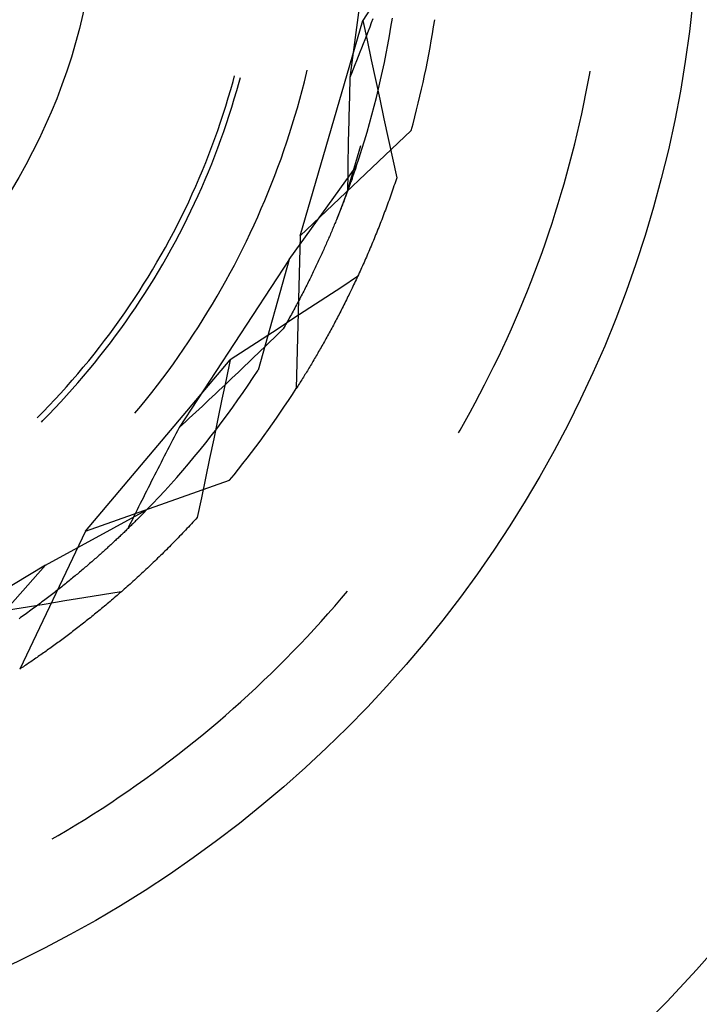
# Model space of a CAD drawing. Units: millimetres. Extents: x 0 to 841, y 0 to 594.
# Drawn here: x 236 to 239, y 427 to 431 of the extents above; entities that cross this region are included whole.
import ezdxf

# ---------------------------------------------------------------- set-up
doc = ezdxf.new("R2010")
doc.units = ezdxf.units.MM
doc.layers.add('SLD-0', color=179, linetype='Continuous')

msp = doc.modelspace()

# ---------------------------------------------------------------- linework, layer by layer
at = {"layer": 'SLD-0'}
for p, q in [((237.81, 431.4843), (237.7009, 430.6555)), ((237.7971, 430.9601), (237.7542, 430.8936)), ((237.4939, 429.9971), (237.7542, 430.8936)), ((237.7542, 430.8936), (237.7718, 430.8117)), ((237.7895, 430.8832), (237.7828, 430.8657)), ((237.7962, 430.9007), (237.7895, 430.8832)), ((237.8714, 430.8657), (237.8774, 430.9026)), ((237.7761, 430.8482), (237.7693, 430.8308)), ((237.7828, 430.8657), (237.7761, 430.8482)), ((237.8651, 430.8288), (237.8714, 430.8657)), ((237.7626, 430.8133), (237.7558, 430.7958)), ((237.7693, 430.8308), (237.7626, 430.8133)), ((237.7718, 430.8117), (237.7893, 430.7298)), ((237.8584, 430.792), (237.8651, 430.8288)), ((237.7422, 430.7607), (237.7354, 430.7432)), ((237.749, 430.7783), (237.7422, 430.7607)), ((237.7558, 430.7958), (237.749, 430.7783)), ((237.8514, 430.7553), (237.8584, 430.792)), ((237.7285, 430.7257), (237.7216, 430.7081)), ((237.7354, 430.7432), (237.7285, 430.7257)), ((237.7893, 430.7298), (237.807, 430.6479)), ((237.8362, 430.6821), (237.8439, 430.7187)), ((237.8439, 430.7187), (237.8514, 430.7553)), ((237.5201, 430.6737), (237.5229, 430.6858)), ((237.7147, 430.6906), (237.7078, 430.6731)), ((237.7216, 430.7081), (237.7147, 430.6906)), ((237.828, 430.6456), (237.8362, 430.6821)), ((238.6985, 430.6732), (238.7002, 430.6826)), ((237.2047, 430.6053), (237.2144, 430.6396)), ((237.2144, 430.6396), (237.2205, 430.6625)), ((237.2296, 430.6015), (237.2393, 430.6359)), ((237.2393, 430.6359), (237.2447, 430.6561)), ((237.5019, 430.6016), (237.5112, 430.6376)), ((237.5112, 430.6376), (237.5201, 430.6737)), ((237.7004, 430.6405), (237.7, 430.6255)), ((237.7009, 430.6555), (237.7004, 430.6405)), ((237.7078, 430.6731), (237.7009, 430.6555)), ((237.807, 430.6479), (237.8246, 430.566)), ((237.8195, 430.6092), (237.828, 430.6456)), ((238.6908, 430.631), (238.6985, 430.6732)), ((237.1946, 430.5711), (237.2047, 430.6053)), ((237.2195, 430.5671), (237.2296, 430.6015)), ((237.4922, 430.5657), (237.5019, 430.6016)), ((237.699, 430.5956), (237.6986, 430.5807)), ((237.6995, 430.6106), (237.699, 430.5956)), ((237.7, 430.6255), (237.6995, 430.6106)), ((237.8107, 430.5729), (237.8195, 430.6092)), ((238.6827, 430.5889), (238.6908, 430.631)), ((237.1842, 430.5371), (237.1946, 430.5711)), ((237.2091, 430.5329), (237.2195, 430.5671)), ((237.4821, 430.5299), (237.4922, 430.5657)), ((237.6982, 430.5658), (237.6977, 430.5509)), ((237.6986, 430.5807), (237.6982, 430.5658)), ((237.8015, 430.5367), (237.8107, 430.5729)), ((237.8246, 430.566), (237.8423, 430.4841)), ((238.6742, 430.5468), (238.6827, 430.5889)), ((237.1734, 430.5031), (237.1842, 430.5371)), ((237.1983, 430.4988), (237.2091, 430.5329)), ((237.4717, 430.4942), (237.4821, 430.5299)), ((237.6969, 430.5211), (237.6965, 430.5062)), ((237.6973, 430.536), (237.6969, 430.5211)), ((237.6977, 430.5509), (237.6973, 430.536)), ((237.7919, 430.5006), (237.8015, 430.5367)), ((238.6652, 430.5049), (238.6742, 430.5468)), ((237.1506, 430.4356), (237.1622, 430.4693)), ((237.1622, 430.4693), (237.1734, 430.5031)), ((237.1871, 430.4648), (237.1983, 430.4988)), ((237.4609, 430.4586), (237.4717, 430.4942)), ((237.6957, 430.4765), (237.6954, 430.4617)), ((237.6961, 430.4914), (237.6957, 430.4765)), ((237.6965, 430.5062), (237.6961, 430.4914)), ((237.7819, 430.4645), (237.7919, 430.5006)), ((237.8423, 430.4841), (237.86, 430.4022)), ((238.656, 430.463), (238.6652, 430.5049)), ((237.1386, 430.4021), (237.1506, 430.4356)), ((237.1635, 430.3973), (237.1755, 430.431)), ((237.1755, 430.431), (237.1871, 430.4648)), ((237.4497, 430.4231), (237.4609, 430.4586)), ((237.4939, 429.9971), (237.9554, 430.4351)), ((237.6947, 430.4321), (237.6944, 430.4174)), ((237.695, 430.4469), (237.6947, 430.4321)), ((237.6954, 430.4617), (237.695, 430.4469)), ((237.761, 430.3928), (237.7717, 430.4286)), ((237.7717, 430.4286), (237.7819, 430.4645)), ((238.6463, 430.4212), (238.656, 430.463)), ((237.1263, 430.3687), (237.1386, 430.4021)), ((237.1512, 430.3637), (237.1635, 430.3973)), ((237.4261, 430.3526), (237.4381, 430.3878)), ((237.4381, 430.3878), (237.4497, 430.4231)), ((237.6937, 430.3879), (237.6934, 430.3732)), ((237.694, 430.4026), (237.6937, 430.3879)), ((237.6944, 430.4174), (237.694, 430.4026)), ((237.75, 430.357), (237.761, 430.3928)), ((237.86, 430.4022), (237.8778, 430.3203)), ((238.6362, 430.3795), (238.6463, 430.4212)), ((237.1136, 430.3354), (237.1263, 430.3687)), ((237.1384, 430.3303), (237.1512, 430.3637)), ((237.4138, 430.3175), (237.4261, 430.3526)), ((237.6909, 430.1834), (237.7467, 430.3727)), ((237.6932, 430.3584), (237.6929, 430.3438)), ((237.6934, 430.3732), (237.6932, 430.3584)), ((237.7386, 430.3214), (237.75, 430.357)), ((238.6257, 430.3378), (238.6362, 430.3795)), ((237.1005, 430.3022), (237.1136, 430.3354)), ((237.1254, 430.297), (237.1384, 430.3303)), ((237.4011, 430.2826), (237.4138, 430.3175)), ((237.6924, 430.3144), (237.6922, 430.2998)), ((237.6926, 430.3291), (237.6924, 430.3144)), ((237.6929, 430.3438), (237.6926, 430.3291)), ((237.7269, 430.2859), (237.7386, 430.3214)), ((237.8778, 430.3203), (237.8956, 430.2385)), ((238.6149, 430.2963), (238.6257, 430.3378)), ((237.0733, 430.2364), (237.0871, 430.2692)), ((237.0871, 430.2692), (237.1005, 430.3022)), ((237.1119, 430.2638), (237.1254, 430.297)), ((237.388, 430.2478), (237.4011, 430.2826)), ((237.4479, 429.8979), (237.7269, 430.2859)), ((237.6918, 430.2706), (237.6916, 430.256)), ((237.692, 430.2852), (237.6918, 430.2706)), ((237.6922, 430.2998), (237.692, 430.2852)), ((237.7197, 430.2647), (237.7185, 430.2611)), ((237.721, 430.2683), (237.7197, 430.2647)), ((237.7222, 430.2719), (237.721, 430.2683)), ((237.7234, 430.2755), (237.7222, 430.2719)), ((237.7246, 430.279), (237.7234, 430.2755)), ((237.7258, 430.2825), (237.7246, 430.279)), ((237.7269, 430.2859), (237.7258, 430.2825)), ((238.6036, 430.2549), (238.6149, 430.2963)), ((237.0591, 430.2037), (237.0733, 430.2364)), ((237.0839, 430.198), (237.0981, 430.2308)), ((237.0981, 430.2308), (237.1119, 430.2638)), ((237.3745, 430.2131), (237.388, 430.2478)), ((237.6913, 430.2269), (237.6911, 430.2124)), ((237.6914, 430.2414), (237.6913, 430.2269)), ((237.6916, 430.256), (237.6914, 430.2414)), ((237.7065, 430.2265), (237.705, 430.2225)), ((237.7079, 430.2305), (237.7065, 430.2265)), ((237.7093, 430.2344), (237.7079, 430.2305)), ((237.7106, 430.2383), (237.7093, 430.2344)), ((237.712, 430.2422), (237.7106, 430.2383)), ((237.7133, 430.2461), (237.712, 430.2422)), ((237.7146, 430.2499), (237.7133, 430.2461)), ((237.7159, 430.2536), (237.7146, 430.2499)), ((237.7172, 430.2574), (237.7159, 430.2536)), ((237.7185, 430.2611), (237.7172, 430.2574)), ((237.8927, 430.2299), (237.8898, 430.2213)), ((237.8956, 430.2385), (237.8927, 430.2299)), ((238.592, 430.2136), (238.6036, 430.2549)), ((237.0445, 430.1712), (237.0591, 430.2037)), ((237.0693, 430.1653), (237.0839, 430.198)), ((237.3607, 430.1786), (237.3745, 430.2131)), ((237.6909, 430.1834), (237.6627, 430.1093)), ((237.6915, 430.185), (237.6899, 430.1806)), ((237.691, 430.1979), (237.6909, 430.1834)), ((237.6911, 430.2124), (237.691, 430.1979)), ((237.6931, 430.1893), (237.6915, 430.185)), ((237.6946, 430.1935), (237.6931, 430.1893)), ((237.6962, 430.1978), (237.6946, 430.1935)), ((237.6977, 430.202), (237.6962, 430.1978)), ((237.6992, 430.2062), (237.6977, 430.202)), ((237.7007, 430.2103), (237.6992, 430.2062)), ((237.7021, 430.2144), (237.7007, 430.2103)), ((237.7036, 430.2185), (237.7021, 430.2144)), ((237.705, 430.2225), (237.7036, 430.2185)), ((237.8782, 430.1873), (237.8752, 430.1789)), ((237.8811, 430.1958), (237.8782, 430.1873)), ((237.884, 430.2042), (237.8811, 430.1958)), ((237.8869, 430.2128), (237.884, 430.2042)), ((237.8898, 430.2213), (237.8869, 430.2128)), ((238.58, 430.1724), (238.592, 430.2136)), ((237.0296, 430.1389), (237.0445, 430.1712)), ((237.0544, 430.1328), (237.0693, 430.1653)), ((237.3319, 430.11), (237.3464, 430.1442)), ((237.3464, 430.1442), (237.3607, 430.1786)), ((237.6765, 430.1449), (237.6747, 430.1403)), ((237.6782, 430.1495), (237.6765, 430.1449)), ((237.68, 430.154), (237.6782, 430.1495)), ((237.6817, 430.1585), (237.68, 430.154)), ((237.6833, 430.163), (237.6817, 430.1585)), ((237.685, 430.1675), (237.6833, 430.163)), ((237.6866, 430.1719), (237.685, 430.1675)), ((237.6883, 430.1763), (237.6866, 430.1719)), ((237.6899, 430.1806), (237.6883, 430.1763)), ((237.8633, 430.1454), (237.8603, 430.1371)), ((237.8663, 430.1537), (237.8633, 430.1454)), ((237.8693, 430.1621), (237.8663, 430.1537)), ((237.8723, 430.1705), (237.8693, 430.1621)), ((237.8752, 430.1789), (237.8723, 430.1705)), ((238.5676, 430.1313), (238.58, 430.1724)), ((236.9987, 430.0747), (237.0143, 430.1067)), ((237.0143, 430.1067), (237.0296, 430.1389)), ((237.0234, 430.0683), (237.0391, 430.1004)), ((237.0391, 430.1004), (237.0544, 430.1328)), ((237.3169, 430.0759), (237.3319, 430.11)), ((237.6627, 430.1093), (237.6442, 430.0629)), ((237.66, 430.1024), (237.6581, 430.0975)), ((237.6619, 430.1072), (237.66, 430.1024)), ((237.6638, 430.112), (237.6619, 430.1072)), ((237.6657, 430.1168), (237.6638, 430.112)), ((237.6675, 430.1216), (237.6657, 430.1168)), ((237.6694, 430.1263), (237.6675, 430.1216)), ((237.6712, 430.131), (237.6694, 430.1263)), ((237.673, 430.1356), (237.6712, 430.131)), ((237.6747, 430.1403), (237.673, 430.1356)), ((237.8482, 430.1042), (237.8451, 430.0961)), ((237.8512, 430.1124), (237.8482, 430.1042)), ((237.8543, 430.1206), (237.8512, 430.1124)), ((237.8573, 430.1289), (237.8543, 430.1206)), ((237.8603, 430.1371), (237.8573, 430.1289)), ((238.5549, 430.0904), (238.5676, 430.1313)), ((236.9827, 430.0428), (236.9987, 430.0747)), ((237.0074, 430.0363), (237.0234, 430.0683)), ((237.3016, 430.0421), (237.3169, 430.0759)), ((237.6441, 430.0627), (237.6421, 430.0576)), ((237.6462, 430.0677), (237.6441, 430.0627)), ((237.6482, 430.0728), (237.6462, 430.0677)), ((237.6502, 430.0778), (237.6482, 430.0728)), ((237.6522, 430.0827), (237.6502, 430.0778)), ((237.6542, 430.0877), (237.6522, 430.0827)), ((237.6562, 430.0926), (237.6542, 430.0877)), ((237.6581, 430.0975), (237.6562, 430.0926)), ((237.8328, 430.0637), (237.8297, 430.0557)), ((237.8359, 430.0718), (237.8328, 430.0637)), ((237.839, 430.0798), (237.8359, 430.0718)), ((237.8421, 430.0879), (237.839, 430.0798)), ((237.8451, 430.0961), (237.8421, 430.0879)), ((238.5417, 430.0495), (238.5549, 430.0904)), ((236.9664, 430.0112), (236.9827, 430.0428)), ((236.9911, 430.0045), (237.0074, 430.0363)), ((237.2859, 430.0083), (237.3016, 430.0421)), ((237.627, 430.0213), (237.6248, 430.016)), ((237.6292, 430.0266), (237.627, 430.0213)), ((237.6314, 430.0318), (237.6292, 430.0266)), ((237.6336, 430.037), (237.6314, 430.0318)), ((237.6357, 430.0422), (237.6336, 430.037)), ((237.6378, 430.0474), (237.6357, 430.0422)), ((237.64, 430.0525), (237.6378, 430.0474)), ((237.6421, 430.0576), (237.64, 430.0525)), ((237.8172, 430.0239), (237.814, 430.016)), ((237.8203, 430.0318), (237.8172, 430.0239)), ((237.8235, 430.0397), (237.8203, 430.0318)), ((237.8266, 430.0477), (237.8235, 430.0397)), ((237.8297, 430.0557), (237.8266, 430.0477)), ((238.5282, 430.0088), (238.5417, 430.0495)), ((236.9326, 429.9485), (236.9497, 429.9797)), ((236.9497, 429.9797), (236.9664, 430.0112)), ((236.9743, 429.9728), (236.9911, 430.0045)), ((237.2699, 429.9748), (237.2859, 430.0083)), ((237.4939, 429.9971), (237.4773, 429.3612)), ((237.6086, 429.9783), (237.6062, 429.9728)), ((237.6109, 429.9838), (237.6086, 429.9783)), ((237.6133, 429.9892), (237.6109, 429.9838)), ((237.6156, 429.9946), (237.6133, 429.9892)), ((237.6179, 430), (237.6156, 429.9946)), ((237.6202, 430.0054), (237.6179, 430)), ((237.6225, 430.0107), (237.6202, 430.0054)), ((237.6248, 430.016), (237.6225, 430.0107)), ((237.8013, 429.9847), (237.7982, 429.977)), ((237.8045, 429.9925), (237.8013, 429.9847)), ((237.8077, 430.0003), (237.8045, 429.9925)), ((237.8109, 430.0081), (237.8077, 430.0003)), ((237.814, 430.016), (237.8109, 430.0081)), ((238.5143, 429.9682), (238.5282, 430.0088)), ((236.9152, 429.9174), (236.9326, 429.9485)), ((236.9398, 429.9102), (236.9573, 429.9414)), ((236.9573, 429.9414), (236.9743, 429.9728)), ((237.2368, 429.9082), (237.2535, 429.9414)), ((237.2535, 429.9414), (237.2699, 429.9748)), ((237.5914, 429.9394), (237.5888, 429.9338)), ((237.5939, 429.9451), (237.5914, 429.9394)), ((237.5964, 429.9507), (237.5939, 429.9451)), ((237.5989, 429.9562), (237.5964, 429.9507)), ((237.6013, 429.9618), (237.5989, 429.9562)), ((237.6038, 429.9673), (237.6013, 429.9618)), ((237.6062, 429.9728), (237.6038, 429.9673)), ((237.7821, 429.9387), (237.7788, 429.9311)), ((237.7853, 429.9463), (237.7821, 429.9387)), ((237.7885, 429.9539), (237.7853, 429.9463)), ((237.7917, 429.9616), (237.7885, 429.9539)), ((237.7949, 429.9693), (237.7917, 429.9616)), ((237.7982, 429.977), (237.7949, 429.9693)), ((238.5, 429.9277), (238.5143, 429.9682)), ((236.8974, 429.8865), (236.9152, 429.9174)), ((236.9221, 429.8791), (236.9398, 429.9102)), ((237.4479, 429.8979), (236.99, 429.1985)), ((237.2197, 429.8752), (237.2368, 429.9082)), ((237.4479, 429.8979), (237.3185, 429.4378)), ((237.5731, 429.8994), (237.5704, 429.8936)), ((237.5758, 429.9052), (237.5731, 429.8994)), ((237.5784, 429.9109), (237.5758, 429.9052)), ((237.5811, 429.9167), (237.5784, 429.9109)), ((237.5837, 429.9224), (237.5811, 429.9167)), ((237.5863, 429.9281), (237.5837, 429.9224)), ((237.5888, 429.9338), (237.5863, 429.9281)), ((237.7658, 429.901), (237.7625, 429.8936)), ((237.7691, 429.9085), (237.7658, 429.901)), ((237.7723, 429.916), (237.7691, 429.9085)), ((237.7756, 429.9235), (237.7723, 429.916)), ((237.7788, 429.9311), (237.7756, 429.9235)), ((238.4854, 429.8874), (238.5, 429.9277)), ((236.8609, 429.8253), (236.8793, 429.8558)), ((236.8793, 429.8558), (236.8974, 429.8865)), ((236.904, 429.8483), (236.9221, 429.8791)), ((237.2022, 429.8423), (237.2197, 429.8752)), ((237.5537, 429.8582), (237.5508, 429.8522)), ((237.5565, 429.8641), (237.5537, 429.8582)), ((237.5594, 429.8701), (237.5565, 429.8641)), ((237.5622, 429.876), (237.5594, 429.8701)), ((237.5649, 429.8819), (237.5622, 429.876)), ((237.5677, 429.8877), (237.5649, 429.8819)), ((237.5704, 429.8936), (237.5677, 429.8877)), ((237.7461, 429.8568), (237.7428, 429.8495)), ((237.7494, 429.8641), (237.7461, 429.8568)), ((237.7527, 429.8714), (237.7494, 429.8641)), ((237.756, 429.8788), (237.7527, 429.8714)), ((237.7593, 429.8862), (237.756, 429.8788)), ((237.7625, 429.8936), (237.7593, 429.8862)), ((238.4703, 429.8472), (238.4854, 429.8874)), ((236.8421, 429.7951), (236.8609, 429.8253)), ((236.8667, 429.7872), (236.8855, 429.8176)), ((236.8855, 429.8176), (236.904, 429.8483)), ((237.1844, 429.8097), (237.2022, 429.8423)), ((237.5332, 429.8159), (237.5301, 429.8098)), ((237.5362, 429.822), (237.5332, 429.8159)), ((237.5392, 429.8281), (237.5362, 429.822)), ((237.5421, 429.8342), (237.5392, 429.8281)), ((237.545, 429.8402), (237.5421, 429.8342)), ((237.548, 429.8462), (237.545, 429.8402)), ((237.5508, 429.8522), (237.548, 429.8462)), ((237.7325, 429.8271), (237.6663, 429.7837)), ((237.7262, 429.8135), (237.7228, 429.8064)), ((237.7295, 429.8206), (237.7262, 429.8135)), ((237.7328, 429.8278), (237.7295, 429.8206)), ((237.7361, 429.835), (237.7328, 429.8278)), ((237.7395, 429.8422), (237.7361, 429.835)), ((237.7428, 429.8495), (237.7395, 429.8422)), ((238.4549, 429.8072), (238.4703, 429.8472)), ((236.823, 429.765), (236.8421, 429.7951)), ((236.8475, 429.757), (236.8667, 429.7872)), ((237.1477, 429.745), (237.1662, 429.7772)), ((237.1662, 429.7772), (237.1844, 429.8097)), ((237.5114, 429.7725), (237.5082, 429.7663)), ((237.5146, 429.7788), (237.5114, 429.7725)), ((237.5177, 429.785), (237.5146, 429.7788)), ((237.5209, 429.7912), (237.5177, 429.785)), ((237.524, 429.7974), (237.5209, 429.7912)), ((237.5271, 429.8036), (237.524, 429.7974)), ((237.5301, 429.8098), (237.5271, 429.8036)), ((237.6663, 429.7837), (237.6001, 429.7403)), ((237.7094, 429.7782), (237.7061, 429.7712)), ((237.7128, 429.7852), (237.7094, 429.7782)), ((237.7161, 429.7922), (237.7128, 429.7852)), ((237.7195, 429.7993), (237.7161, 429.7922)), ((237.7228, 429.8064), (237.7195, 429.7993)), ((238.4392, 429.7673), (238.4549, 429.8072)), ((236.7838, 429.7056), (236.8035, 429.7352)), ((236.8035, 429.7352), (236.823, 429.765)), ((236.8281, 429.7269), (236.8475, 429.757)), ((237.1289, 429.7129), (237.1477, 429.745)), ((237.4917, 429.7345), (237.4884, 429.7281)), ((237.4951, 429.7409), (237.4917, 429.7345)), ((237.4984, 429.7473), (237.4951, 429.7409)), ((237.5017, 429.7536), (237.4984, 429.7473)), ((237.505, 429.7599), (237.5017, 429.7536)), ((237.5082, 429.7663), (237.505, 429.7599)), ((237.6001, 429.7403), (237.5339, 429.6969)), ((237.6892, 429.7367), (237.6859, 429.7299)), ((237.6926, 429.7436), (237.6892, 429.7367)), ((237.696, 429.7504), (237.6926, 429.7436)), ((237.6994, 429.7573), (237.696, 429.7504)), ((237.7027, 429.7643), (237.6994, 429.7573)), ((237.7061, 429.7712), (237.7027, 429.7643)), ((238.423, 429.7275), (238.4392, 429.7673)), ((236.7636, 429.6762), (236.7838, 429.7056)), ((236.7881, 429.6676), (236.8082, 429.6972)), ((236.8082, 429.6972), (236.8281, 429.7269)), ((237.1097, 429.6811), (237.1289, 429.7129)), ((237.4711, 429.6958), (237.4676, 429.6893)), ((237.5339, 429.6969), (237.4677, 429.6535)), ((237.4746, 429.7023), (237.4711, 429.6958)), ((237.4781, 429.7088), (237.4746, 429.7023)), ((237.4816, 429.7153), (237.4781, 429.7088)), ((237.485, 429.7217), (237.4816, 429.7153)), ((237.4884, 429.7281), (237.485, 429.7217)), ((237.6689, 429.6962), (237.6656, 429.6896)), ((237.6723, 429.7029), (237.6689, 429.6962)), ((237.6757, 429.7096), (237.6723, 429.7029)), ((237.6791, 429.7164), (237.6757, 429.7096)), ((237.6825, 429.7231), (237.6791, 429.7164)), ((237.6859, 429.7299), (237.6825, 429.7231)), ((238.4065, 429.6879), (238.423, 429.7275)), ((236.7432, 429.647), (236.7636, 429.6762)), ((236.7676, 429.6383), (236.7881, 429.6676)), ((237.0901, 429.6494), (237.1097, 429.6811)), ((237.4677, 429.6535), (237.4015, 429.6102)), ((237.4459, 429.6497), (237.4421, 429.643)), ((237.4496, 429.6563), (237.4459, 429.6497)), ((237.4532, 429.663), (237.4496, 429.6563)), ((237.4569, 429.6696), (237.4532, 429.663)), ((237.4605, 429.6762), (237.4569, 429.6696)), ((237.4641, 429.6827), (237.4605, 429.6762)), ((237.4676, 429.6893), (237.4641, 429.6827)), ((237.6452, 429.6503), (237.6418, 429.6438)), ((237.6486, 429.6568), (237.6452, 429.6503)), ((237.652, 429.6633), (237.6486, 429.6568)), ((237.6554, 429.6698), (237.652, 429.6633)), ((237.6588, 429.6764), (237.6554, 429.6698)), ((237.6622, 429.683), (237.6588, 429.6764)), ((237.6656, 429.6896), (237.6622, 429.683)), ((238.3896, 429.6484), (238.4065, 429.6879)), ((236.7013, 429.5893), (236.7224, 429.6181)), ((236.7224, 429.6181), (236.7432, 429.647)), ((236.7257, 429.5803), (236.7468, 429.6091)), ((236.7468, 429.6091), (236.7676, 429.6383)), ((237.0501, 429.5868), (237.0703, 429.618)), ((237.0703, 429.618), (237.0901, 429.6494)), ((237.4015, 429.6102), (237.3352, 429.5668)), ((237.4231, 429.6094), (237.4099, 429.5965)), ((237.427, 429.6162), (237.4231, 429.6094)), ((237.4308, 429.6229), (237.427, 429.6162)), ((237.4346, 429.6296), (237.4308, 429.6229)), ((237.4384, 429.6363), (237.4346, 429.6296)), ((237.4421, 429.643), (237.4384, 429.6363)), ((237.6248, 429.6119), (237.6214, 429.6057)), ((237.6282, 429.6183), (237.6248, 429.6119)), ((237.6316, 429.6246), (237.6282, 429.6183)), ((237.635, 429.631), (237.6316, 429.6246)), ((237.6384, 429.6374), (237.635, 429.631)), ((237.6418, 429.6438), (237.6384, 429.6374)), ((238.3548, 429.57), (238.3724, 429.6092)), ((238.3724, 429.6092), (238.3896, 429.6484)), ((236.6799, 429.5609), (236.7013, 429.5893)), ((236.7043, 429.5516), (236.7257, 429.5803)), ((237.0295, 429.5558), (237.0501, 429.5868)), ((237.3835, 429.5708), (237.3702, 429.5579)), ((237.3967, 429.5837), (237.3835, 429.5708)), ((237.4099, 429.5965), (237.3967, 429.5837)), ((237.601, 429.5685), (237.5976, 429.5624)), ((237.6044, 429.5746), (237.601, 429.5685)), ((237.6078, 429.5808), (237.6044, 429.5746)), ((237.6112, 429.5869), (237.6078, 429.5808)), ((237.6146, 429.5932), (237.6112, 429.5869)), ((237.618, 429.5994), (237.6146, 429.5932)), ((237.6214, 429.6057), (237.618, 429.5994)), ((238.3368, 429.5311), (238.3548, 429.57)), ((236.6361, 429.5047), (236.6581, 429.5327)), ((236.6581, 429.5327), (236.6799, 429.5609)), ((236.6825, 429.5232), (236.7043, 429.5516)), ((237.0086, 429.525), (237.0295, 429.5558)), ((237.3352, 429.5668), (237.269, 429.5235)), ((237.3437, 429.5322), (237.3303, 429.5194)), ((237.357, 429.5451), (237.3437, 429.5322)), ((237.3702, 429.5579), (237.357, 429.5451)), ((237.5806, 429.5323), (237.5772, 429.5264)), ((237.584, 429.5383), (237.5806, 429.5323)), ((237.5874, 429.5442), (237.584, 429.5383)), ((237.5908, 429.5503), (237.5874, 429.5442)), ((237.5942, 429.5563), (237.5908, 429.5503)), ((237.5976, 429.5624), (237.5942, 429.5563)), ((238.3185, 429.4923), (238.3368, 429.5311)), ((236.6137, 429.477), (236.6361, 429.5047)), ((236.638, 429.4672), (236.6604, 429.4951)), ((236.6604, 429.4951), (236.6825, 429.5232)), ((236.9659, 429.4641), (236.9874, 429.4945)), ((236.9874, 429.4945), (237.0086, 429.525)), ((237.269, 429.5235), (237.2027, 429.4803)), ((237.3036, 429.4937), (237.2902, 429.4808)), ((237.317, 429.5065), (237.3036, 429.4937)), ((237.3303, 429.5194), (237.317, 429.5065)), ((237.5536, 429.4856), (237.5502, 429.4799)), ((237.5569, 429.4913), (237.5536, 429.4856)), ((237.5603, 429.4971), (237.5569, 429.4913)), ((237.5637, 429.5029), (237.5603, 429.4971)), ((237.5671, 429.5087), (237.5637, 429.5029)), ((237.5704, 429.5146), (237.5671, 429.5087)), ((237.5738, 429.5205), (237.5704, 429.5146)), ((237.5772, 429.5264), (237.5738, 429.5205)), ((238.2998, 429.4536), (238.3185, 429.4923)), ((236.5681, 429.4223), (236.591, 429.4495)), ((236.591, 429.4495), (236.6137, 429.477)), ((236.6003, 428.7671), (237.2027, 429.4803)), ((236.6153, 429.4396), (236.638, 429.4672)), ((236.944, 429.434), (236.9659, 429.4641)), ((237.2027, 429.4803), (237.1854, 429.3983)), ((237.2634, 429.4551), (237.2499, 429.4423)), ((237.2768, 429.468), (237.2634, 429.4551)), ((237.2902, 429.4808), (237.2768, 429.468)), ((237.5301, 429.4462), (237.5267, 429.4407)), ((237.5334, 429.4517), (237.5301, 429.4462)), ((237.5368, 429.4573), (237.5334, 429.4517)), ((237.5401, 429.4629), (237.5368, 429.4573)), ((237.5435, 429.4685), (237.5401, 429.4629)), ((237.5468, 429.4742), (237.5435, 429.4685)), ((237.5502, 429.4799), (237.5468, 429.4742)), ((238.2807, 429.4152), (238.2998, 429.4536)), ((236.5448, 429.3953), (236.5681, 429.4223)), ((236.569, 429.385), (236.5923, 429.4122)), ((236.5923, 429.4122), (236.6153, 429.4396)), ((236.8993, 429.3746), (236.9218, 429.4042)), ((236.9218, 429.4042), (236.944, 429.434)), ((237.2094, 429.4037), (237.1958, 429.3909)), ((237.2229, 429.4166), (237.2094, 429.4037)), ((237.2364, 429.4294), (237.2229, 429.4166)), ((237.2499, 429.4423), (237.2364, 429.4294)), ((237.2773, 429.3754), (237.298, 429.4065)), ((237.298, 429.4065), (237.3185, 429.4378)), ((237.5068, 429.4081), (237.5035, 429.4028)), ((237.5101, 429.4135), (237.5068, 429.4081)), ((237.5134, 429.4189), (237.5101, 429.4135)), ((237.5167, 429.4243), (237.5134, 429.4189)), ((237.5201, 429.4297), (237.5167, 429.4243)), ((237.5234, 429.4352), (237.5201, 429.4297)), ((237.5267, 429.4407), (237.5234, 429.4352)), ((238.2613, 429.3769), (238.2807, 429.4152)), ((236.4973, 429.3422), (236.5212, 429.3686)), ((236.5212, 429.3686), (236.5448, 429.3953)), ((236.5454, 429.3582), (236.569, 429.385)), ((236.8765, 429.3452), (236.8993, 429.3746)), ((237.1687, 429.3652), (237.1551, 429.3524)), ((237.1854, 429.3983), (237.1682, 429.3163)), ((237.1823, 429.3781), (237.1687, 429.3652)), ((237.1958, 429.3909), (237.1823, 429.3781)), ((237.2562, 429.3446), (237.2773, 429.3754)), ((237.4805, 429.3663), (237.4773, 429.3612)), ((237.4838, 429.3714), (237.4805, 429.3663)), ((237.4871, 429.3766), (237.4838, 429.3714)), ((237.4903, 429.3818), (237.4871, 429.3766)), ((237.4936, 429.387), (237.4903, 429.3818)), ((237.4969, 429.3922), (237.4936, 429.387)), ((237.5002, 429.3975), (237.4969, 429.3922)), ((237.5035, 429.4028), (237.5002, 429.3975)), ((238.2415, 429.3388), (238.2613, 429.3769)), ((236.4731, 429.316), (236.4973, 429.3422)), ((236.4972, 429.3052), (236.5214, 429.3316)), ((236.5214, 429.3316), (236.5454, 429.3582)), ((236.8534, 429.3161), (236.8765, 429.3452)), ((237.1277, 429.3267), (237.1141, 429.3139)), ((237.1414, 429.3396), (237.1277, 429.3267)), ((237.1551, 429.3524), (237.1414, 429.3396)), ((237.2348, 429.3139), (237.2562, 429.3446)), ((238.2214, 429.3009), (238.2415, 429.3388)), ((236.4239, 429.2645), (236.4486, 429.2901)), ((236.4486, 429.2901), (236.4731, 429.316)), ((236.4727, 429.2792), (236.4972, 429.3052)), ((236.8062, 429.2586), (236.83, 429.2872)), ((236.83, 429.2872), (236.8534, 429.3161)), ((237.0866, 429.2883), (237.0729, 429.2754)), ((237.1004, 429.3011), (237.0866, 429.2883)), ((237.1141, 429.3139), (237.1004, 429.3011)), ((237.1682, 429.3163), (237.1509, 429.2343)), ((237.1912, 429.2532), (237.2132, 429.2834)), ((237.2132, 429.2834), (237.2348, 429.3139)), ((238.201, 429.2632), (238.2214, 429.3009)), ((236.3988, 429.2392), (236.4239, 429.2645)), ((236.4228, 429.2279), (236.4479, 429.2534)), ((236.4479, 429.2534), (236.4727, 429.2792)), ((237.0454, 429.2498), (237.0316, 429.237)), ((237.0591, 429.2626), (237.0454, 429.2498)), ((237.0729, 429.2754), (237.0591, 429.2626)), ((237.1689, 429.2232), (237.1912, 429.2532)), ((238.1801, 429.2257), (238.201, 429.2632)), ((236.4165, 429.2216), (236.4228, 429.2279)), ((237.0039, 429.2113), (236.99, 429.1985)), ((237.0177, 429.2242), (237.0039, 429.2113)), ((237.0316, 429.237), (237.0177, 429.2242)), ((237.1509, 429.2343), (237.1338, 429.1523)), ((237.1463, 429.1934), (237.1689, 429.2232)), ((238.159, 429.1884), (238.1801, 429.2257)), ((236.9693, 429.1587), (236.9624, 429.1454)), ((236.9762, 429.1719), (236.9693, 429.1587)), ((236.9831, 429.1852), (236.9762, 429.1719)), ((236.99, 429.1985), (236.9831, 429.1852)), ((237.1003, 429.1345), (237.1235, 429.1638)), ((237.1235, 429.1638), (237.1463, 429.1934)), ((238.1518, 429.176), (238.159, 429.1884)), ((236.9486, 429.1189), (236.9418, 429.1056)), ((236.9555, 429.1321), (236.9486, 429.1189)), ((236.9624, 429.1454), (236.9555, 429.1321)), ((237.0769, 429.1054), (237.1003, 429.1345)), ((237.1338, 429.1523), (237.1166, 429.0703)), ((236.9281, 429.0792), (236.9213, 429.0659)), ((236.9349, 429.0924), (236.9281, 429.0792)), ((236.9418, 429.1056), (236.9349, 429.0924)), ((237.0291, 429.0479), (237.0531, 429.0765)), ((237.0531, 429.0765), (237.0769, 429.1054)), ((236.9077, 429.0395), (236.901, 429.0263)), ((236.9145, 429.0527), (236.9077, 429.0395)), ((236.9213, 429.0659), (236.9145, 429.0527)), ((237.0048, 429.0195), (237.0291, 429.0479)), ((237.1166, 429.0703), (237.0995, 428.9883)), ((236.8875, 429), (236.8808, 428.9868)), ((236.8942, 429.0132), (236.8875, 429)), ((236.901, 429.0263), (236.8942, 429.0132)), ((236.9802, 428.9913), (237.0048, 429.0195)), ((236.6003, 428.7671), (237.2, 428.9795)), ((236.8675, 428.9605), (236.8608, 428.9474)), ((236.8741, 428.9737), (236.8675, 428.9605)), ((236.8808, 428.9868), (236.8741, 428.9737)), ((236.9302, 428.9357), (236.9553, 428.9634)), ((236.9553, 428.9634), (236.9802, 428.9913)), ((237.0995, 428.9883), (237.0824, 428.9063)), ((236.8476, 428.9211), (236.841, 428.908)), ((236.8542, 428.9343), (236.8476, 428.9211)), ((236.8608, 428.9474), (236.8542, 428.9343)), ((236.9048, 428.9083), (236.9302, 428.9357)), ((236.8278, 428.8818), (236.8213, 428.8688)), ((236.8344, 428.8949), (236.8278, 428.8818)), ((236.841, 428.908), (236.8344, 428.8949)), ((236.8531, 428.8543), (236.8791, 428.8812)), ((236.8791, 428.8812), (236.9048, 428.9083)), ((237.0824, 428.9063), (237.0654, 428.8242)), ((236.4334, 428.6257), (236.8531, 428.8543)), ((236.8083, 428.8426), (236.8018, 428.8296)), ((236.8148, 428.8557), (236.8083, 428.8426)), ((236.8213, 428.8688), (236.8148, 428.8557)), ((236.8292, 428.8299), (236.8264, 428.8271)), ((236.832, 428.8327), (236.8292, 428.8299)), ((236.8347, 428.8355), (236.832, 428.8327)), ((236.8375, 428.8383), (236.8347, 428.8355)), ((236.8402, 428.841), (236.8375, 428.8383)), ((236.8428, 428.8437), (236.8402, 428.841)), ((236.8454, 428.8464), (236.8428, 428.8437)), ((236.848, 428.849), (236.8454, 428.8464)), ((236.8506, 428.8517), (236.848, 428.849)), ((236.8531, 428.8543), (236.8506, 428.8517)), ((236.7825, 428.7905), (236.7762, 428.7775)), ((236.789, 428.8035), (236.7825, 428.7905)), ((236.7904, 428.7913), (236.7872, 428.7882)), ((236.7954, 428.8165), (236.789, 428.8035)), ((236.7935, 428.7944), (236.7904, 428.7913)), ((236.7967, 428.7975), (236.7935, 428.7944)), ((236.8018, 428.8296), (236.7954, 428.8165)), ((236.7998, 428.8006), (236.7967, 428.7975)), ((236.8029, 428.8036), (236.7998, 428.8006)), ((236.8059, 428.8066), (236.8029, 428.8036)), ((236.8089, 428.8096), (236.8059, 428.8066)), ((236.8119, 428.8126), (236.8089, 428.8096)), ((236.8149, 428.8155), (236.8119, 428.8126)), ((236.8178, 428.8185), (236.8149, 428.8155)), ((236.8207, 428.8214), (236.8178, 428.8185)), ((236.8236, 428.8243), (236.8207, 428.8214)), ((236.8264, 428.8271), (236.8236, 428.8243)), ((237.0348, 428.7911), (237.0286, 428.7846)), ((237.0409, 428.7977), (237.0348, 428.7911)), ((237.047, 428.8043), (237.0409, 428.7977)), ((237.0531, 428.8109), (237.047, 428.8043)), ((237.0592, 428.8175), (237.0531, 428.8109)), ((237.0654, 428.8242), (237.0592, 428.8175)), ((236.6003, 428.7671), (236.3264, 428.1929)), ((236.7465, 428.7491), (236.7429, 428.7457)), ((236.75, 428.7524), (236.7465, 428.7491)), ((236.7536, 428.7558), (236.75, 428.7524)), ((236.7571, 428.7591), (236.7536, 428.7558)), ((236.7605, 428.7624), (236.7571, 428.7591)), ((236.764, 428.7657), (236.7605, 428.7624)), ((236.7674, 428.769), (236.764, 428.7657)), ((236.7707, 428.7723), (236.7674, 428.769)), ((236.7741, 428.7755), (236.7707, 428.7723)), ((236.7774, 428.7787), (236.7741, 428.7755)), ((236.7807, 428.7819), (236.7774, 428.7787)), ((236.7839, 428.7851), (236.7807, 428.7819)), ((236.7872, 428.7882), (236.7839, 428.7851)), ((236.998, 428.7524), (236.9919, 428.746)), ((237.0042, 428.7587), (236.998, 428.7524)), ((237.0103, 428.7652), (237.0042, 428.7587)), ((237.0164, 428.7716), (237.0103, 428.7652)), ((237.0225, 428.7781), (237.0164, 428.7716)), ((237.0286, 428.7846), (237.0225, 428.7781)), ((236.7016, 428.7072), (236.6977, 428.7036)), ((236.7055, 428.7108), (236.7016, 428.7072)), ((236.7094, 428.7144), (236.7055, 428.7108)), ((236.7132, 428.7179), (236.7094, 428.7144)), ((236.717, 428.7214), (236.7132, 428.7179)), ((236.7208, 428.725), (236.717, 428.7214)), ((236.7246, 428.7285), (236.7208, 428.725)), ((236.7283, 428.7319), (236.7246, 428.7285)), ((236.732, 428.7354), (236.7283, 428.7319)), ((236.7357, 428.7388), (236.732, 428.7354)), ((236.7393, 428.7423), (236.7357, 428.7388)), ((236.7429, 428.7457), (236.7393, 428.7423)), ((236.9553, 428.7085), (236.9492, 428.7023)), ((236.9614, 428.7147), (236.9553, 428.7085)), ((236.9675, 428.7209), (236.9614, 428.7147)), ((236.9736, 428.7271), (236.9675, 428.7209)), ((236.9797, 428.7334), (236.9736, 428.7271)), ((236.9858, 428.7397), (236.9797, 428.7334)), ((236.9919, 428.746), (236.9858, 428.7397)), ((236.6568, 428.6668), (236.6525, 428.663)), ((236.661, 428.6705), (236.6568, 428.6668)), ((236.6652, 428.6742), (236.661, 428.6705)), ((236.6694, 428.678), (236.6652, 428.6742)), ((236.6735, 428.6817), (236.6694, 428.678)), ((236.6776, 428.6854), (236.6735, 428.6817)), ((236.6817, 428.6891), (236.6776, 428.6854)), ((236.6857, 428.6927), (236.6817, 428.6891)), ((236.6897, 428.6964), (236.6857, 428.6927)), ((236.6937, 428.7), (236.6897, 428.6964)), ((236.6977, 428.7036), (236.6937, 428.7)), ((236.9126, 428.666), (236.9065, 428.6601)), ((236.9187, 428.672), (236.9126, 428.666)), ((236.9248, 428.678), (236.9187, 428.672)), ((236.9308, 428.6841), (236.9248, 428.678)), ((236.9369, 428.6901), (236.9308, 428.6841)), ((236.943, 428.6962), (236.9369, 428.6901)), ((236.9492, 428.7023), (236.943, 428.6962)), ((236.4334, 428.6257), (235.7174, 428.1943)), ((236.4334, 428.6257), (236.1172, 428.2673)), ((236.613, 428.6285), (236.6085, 428.6246)), ((236.6175, 428.6324), (236.613, 428.6285)), ((236.622, 428.6362), (236.6175, 428.6324)), ((236.6265, 428.6401), (236.622, 428.6362)), ((236.6309, 428.644), (236.6265, 428.6401)), ((236.6353, 428.6478), (236.6309, 428.644)), ((236.6396, 428.6516), (236.6353, 428.6478)), ((236.644, 428.6554), (236.6396, 428.6516)), ((236.6483, 428.6592), (236.644, 428.6554)), ((236.6525, 428.663), (236.6483, 428.6592)), ((236.87, 428.625), (236.8639, 428.6193)), ((236.8761, 428.6308), (236.87, 428.625)), ((236.8822, 428.6366), (236.8761, 428.6308)), ((236.8882, 428.6424), (236.8822, 428.6366)), ((236.8943, 428.6483), (236.8882, 428.6424)), ((236.9004, 428.6542), (236.8943, 428.6483)), ((236.9065, 428.6601), (236.9004, 428.6542)), ((236.5615, 428.5849), (236.5566, 428.5809)), ((236.5663, 428.5889), (236.5615, 428.5849)), ((236.5711, 428.5929), (236.5663, 428.5889)), ((236.5759, 428.5969), (236.5711, 428.5929)), ((236.5807, 428.6009), (236.5759, 428.5969)), ((236.5854, 428.6049), (236.5807, 428.6009)), ((236.5901, 428.6088), (236.5854, 428.6049)), ((236.5947, 428.6128), (236.5901, 428.6088)), ((236.5993, 428.6167), (236.5947, 428.6128)), ((236.6039, 428.6207), (236.5993, 428.6167)), ((236.6085, 428.6246), (236.6039, 428.6207)), ((236.8277, 428.5853), (236.8216, 428.5798)), ((236.8337, 428.5909), (236.8277, 428.5853)), ((236.8397, 428.5965), (236.8337, 428.5909)), ((236.8458, 428.6022), (236.8397, 428.5965)), ((236.8518, 428.6078), (236.8458, 428.6022)), ((236.8579, 428.6135), (236.8518, 428.6078)), ((236.8639, 428.6193), (236.8579, 428.6135)), ((236.5115, 428.544), (236.5063, 428.5399)), ((236.5166, 428.5482), (236.5115, 428.544)), ((236.5217, 428.5523), (236.5166, 428.5482)), ((236.5268, 428.5564), (236.5217, 428.5523)), ((236.5319, 428.5605), (236.5268, 428.5564)), ((236.5369, 428.5646), (236.5319, 428.5605)), ((236.5419, 428.5687), (236.5369, 428.5646)), ((236.5468, 428.5727), (236.5419, 428.5687)), ((236.5517, 428.5768), (236.5468, 428.5727)), ((236.5566, 428.5809), (236.5517, 428.5768)), ((236.7855, 428.547), (236.7795, 428.5417)), ((236.7915, 428.5524), (236.7855, 428.547)), ((236.7975, 428.5578), (236.7915, 428.5524)), ((236.8036, 428.5633), (236.7975, 428.5578)), ((236.8096, 428.5688), (236.8036, 428.5633)), ((236.8156, 428.5743), (236.8096, 428.5688)), ((236.8216, 428.5798), (236.8156, 428.5743)), ((236.4583, 428.5022), (236.4529, 428.498)), ((236.4638, 428.5064), (236.4583, 428.5022)), ((236.4692, 428.5107), (236.4638, 428.5064)), ((236.4746, 428.5149), (236.4692, 428.5107)), ((236.48, 428.5191), (236.4746, 428.5149)), ((236.4853, 428.5232), (236.48, 428.5191)), ((236.4906, 428.5274), (236.4853, 428.5232)), ((236.4959, 428.5316), (236.4906, 428.5274)), ((236.5011, 428.5358), (236.4959, 428.5316)), ((236.5063, 428.5399), (236.5011, 428.5358)), ((236.6709, 428.502), (236.5928, 428.4893)), ((236.7491, 428.5148), (236.6709, 428.502)), ((236.7377, 428.5049), (236.7318, 428.4998)), ((236.7437, 428.5101), (236.7377, 428.5049)), ((236.7497, 428.5153), (236.7437, 428.5101)), ((236.7556, 428.5205), (236.7497, 428.5153)), ((236.7616, 428.5258), (236.7556, 428.5205)), ((236.7676, 428.531), (236.7616, 428.5258)), ((236.7735, 428.5364), (236.7676, 428.531)), ((236.7795, 428.5417), (236.7735, 428.5364)), ((237.6656, 428.4877), (237.6903, 428.5168)), ((236.4366, 428.4639), (236.3584, 428.4512)), ((236.4078, 428.4638), (236.402, 428.4595)), ((236.4135, 428.4681), (236.4078, 428.4638)), ((236.4192, 428.4724), (236.4135, 428.4681)), ((236.4249, 428.4767), (236.4192, 428.4724)), ((236.4306, 428.481), (236.4249, 428.4767)), ((236.4362, 428.4852), (236.4306, 428.481)), ((236.4418, 428.4895), (236.4362, 428.4852)), ((236.5147, 428.4766), (236.4366, 428.4639)), ((236.4473, 428.4937), (236.4418, 428.4895)), ((236.4529, 428.498), (236.4473, 428.4937)), ((236.5928, 428.4893), (236.5147, 428.4766)), ((236.6904, 428.4645), (236.6845, 428.4596)), ((236.6963, 428.4695), (236.6904, 428.4645)), ((236.7022, 428.4745), (236.6963, 428.4695)), ((236.7081, 428.4795), (236.7022, 428.4745)), ((236.714, 428.4845), (236.7081, 428.4795)), ((236.7199, 428.4896), (236.714, 428.4845)), ((236.7259, 428.4947), (236.7199, 428.4896)), ((236.7318, 428.4998), (236.7259, 428.4947)), ((237.6376, 428.4552), (237.6656, 428.4877)), ((236.3584, 428.4512), (236.2803, 428.4386)), ((236.3485, 428.4205), (236.3424, 428.4161)), ((236.3546, 428.4249), (236.3485, 428.4205)), ((236.3606, 428.4292), (236.3546, 428.4249)), ((236.3666, 428.4336), (236.3606, 428.4292)), ((236.3726, 428.4379), (236.3666, 428.4336)), ((236.3786, 428.4422), (236.3726, 428.4379)), ((236.3845, 428.4466), (236.3786, 428.4422)), ((236.3903, 428.4509), (236.3845, 428.4466)), ((236.3962, 428.4552), (236.3903, 428.4509)), ((236.402, 428.4595), (236.3962, 428.4552)), ((236.6378, 428.4211), (236.632, 428.4164)), ((236.6436, 428.4258), (236.6378, 428.4211)), ((236.6494, 428.4305), (236.6436, 428.4258)), ((236.6553, 428.4353), (236.6494, 428.4305)), ((236.6611, 428.4401), (236.6553, 428.4353)), ((236.6669, 428.4449), (236.6611, 428.4401)), ((236.6728, 428.4498), (236.6669, 428.4449)), ((236.6787, 428.4547), (236.6728, 428.4498)), ((236.6845, 428.4596), (236.6787, 428.4547)), ((237.5807, 428.3909), (237.6093, 428.4229)), ((237.6093, 428.4229), (237.6376, 428.4552)), ((236.3301, 428.4074), (236.3238, 428.403)), ((236.3362, 428.4117), (236.3301, 428.4074)), ((236.3424, 428.4161), (236.3362, 428.4117)), ((236.5859, 428.3797), (236.5802, 428.3753)), ((236.5916, 428.3842), (236.5859, 428.3797)), ((236.5974, 428.3888), (236.5916, 428.3842)), ((236.6031, 428.3933), (236.5974, 428.3888)), ((236.6089, 428.3979), (236.6031, 428.3933)), ((236.6146, 428.4025), (236.6089, 428.3979)), ((236.6204, 428.4071), (236.6146, 428.4025)), ((236.6262, 428.4117), (236.6204, 428.4071)), ((236.632, 428.4164), (236.6262, 428.4117)), ((237.5518, 428.3592), (237.5807, 428.3909)), ((236.5349, 428.3405), (236.5293, 428.3362)), ((236.5405, 428.3447), (236.5349, 428.3405)), ((236.5462, 428.349), (236.5405, 428.3447)), ((236.5518, 428.3533), (236.5462, 428.349)), ((236.5575, 428.3577), (236.5518, 428.3533)), ((236.5631, 428.362), (236.5575, 428.3577)), ((236.5688, 428.3664), (236.5631, 428.362)), ((236.5745, 428.3708), (236.5688, 428.3664)), ((236.5802, 428.3753), (236.5745, 428.3708)), ((237.5226, 428.3278), (237.5518, 428.3592)), ((236.4794, 428.2992), (236.4739, 428.2952)), ((236.4849, 428.3032), (236.4794, 428.2992)), ((236.4904, 428.3072), (236.4849, 428.3032)), ((236.4959, 428.3113), (236.4904, 428.3072)), ((236.5015, 428.3154), (236.4959, 428.3113)), ((236.507, 428.3195), (236.5015, 428.3154)), ((236.5126, 428.3237), (236.507, 428.3195)), ((236.5181, 428.3278), (236.5126, 428.3237)), ((236.5237, 428.332), (236.5181, 428.3278)), ((236.5293, 428.3362), (236.5237, 428.332)), ((237.4931, 428.2966), (237.5226, 428.3278)), ((236.4199, 428.2566), (236.4145, 428.2528)), ((236.4252, 428.2603), (236.4199, 428.2566)), ((236.4305, 428.2641), (236.4252, 428.2603)), ((236.4359, 428.2679), (236.4305, 428.2641)), ((236.4413, 428.2717), (236.4359, 428.2679)), ((236.4467, 428.2756), (236.4413, 428.2717)), ((236.4521, 428.2794), (236.4467, 428.2756)), ((236.4575, 428.2833), (236.4521, 428.2794)), ((236.463, 428.2873), (236.4575, 428.2833)), ((236.4684, 428.2912), (236.463, 428.2873)), ((236.4739, 428.2952), (236.4684, 428.2912)), ((237.4333, 428.2351), (237.4634, 428.2657)), ((237.4634, 428.2657), (237.4931, 428.2966)), ((236.3621, 428.2168), (236.357, 428.2133)), ((236.3673, 428.2203), (236.3621, 428.2168)), ((236.3725, 428.2238), (236.3673, 428.2203)), ((236.3777, 428.2274), (236.3725, 428.2238)), ((236.3829, 428.2309), (236.3777, 428.2274)), ((236.3881, 428.2345), (236.3829, 428.2309)), ((236.3934, 428.2381), (236.3881, 428.2345)), ((236.3986, 428.2418), (236.3934, 428.2381)), ((236.4039, 428.2454), (236.3986, 428.2418)), ((236.4092, 428.2491), (236.4039, 428.2454)), ((236.4145, 428.2528), (236.4092, 428.2491)), ((237.403, 428.2047), (237.4333, 428.2351)), ((236.3315, 428.1963), (236.3264, 428.1929)), ((236.3365, 428.1996), (236.3315, 428.1963)), ((236.3416, 428.203), (236.3365, 428.1996)), ((236.3467, 428.2064), (236.3416, 428.203)), ((236.3518, 428.2099), (236.3467, 428.2064)), ((236.357, 428.2133), (236.3518, 428.2099)), ((237.3414, 428.1449), (237.3723, 428.1747)), ((237.3723, 428.1747), (237.403, 428.2047)), ((237.3103, 428.1154), (237.3414, 428.1449)), ((237.2788, 428.0862), (237.3103, 428.1154)), ((237.2151, 428.0287), (237.2471, 428.0573)), ((237.2471, 428.0573), (237.2788, 428.0862)), ((237.1829, 428.0004), (237.2151, 428.0287)), ((237.1176, 427.9447), (237.1504, 427.9724)), ((237.1504, 427.9724), (237.1829, 428.0004)), ((237.0846, 427.9173), (237.1176, 427.9447)), ((237.0178, 427.8635), (237.0513, 427.8902)), ((237.0513, 427.8902), (237.0846, 427.9173)), ((236.984, 427.837), (237.0178, 427.8635)), ((236.9157, 427.785), (236.95, 427.8108)), ((236.95, 427.8108), (236.984, 427.837)), ((236.8812, 427.7595), (236.9157, 427.785)), ((236.8115, 427.7095), (236.8465, 427.7343)), ((236.8465, 427.7343), (236.8812, 427.7595)), ((236.7409, 427.6607), (236.7763, 427.6849)), ((236.7763, 427.6849), (236.8115, 427.7095)), ((236.7052, 427.6368), (236.7409, 427.6607)), ((236.6332, 427.5901), (236.6693, 427.6133)), ((236.6693, 427.6133), (236.7052, 427.6368)), ((236.5604, 427.5446), (236.5969, 427.5672)), ((236.5969, 427.5672), (236.6332, 427.5901)), ((236.4868, 427.5006), (236.5237, 427.5224)), ((236.5237, 427.5224), (236.5604, 427.5446)), ((236.462, 427.4862), (236.4868, 427.5006))]:
    msp.add_line(p, q, dxfattribs=at)
for radius in [5, 2.5]:
    msp.add_circle((234.1538, 431.4843), radius, dxfattribs=at)
for centre, radius, start, end in [((233.5913, 431.9843), 7.5, 270, 0), ((233.5913, 431.9843), 8.1468, 270, 0), ((234.1538, 431.4843), 3.9438, 344.571, 351.429), ((234.1538, 431.4843), 3.9438, 320.571, 327.429)]:
    msp.add_arc(centre, radius, start, end, dxfattribs=at)

doc.saveas('drawing.dxf')
